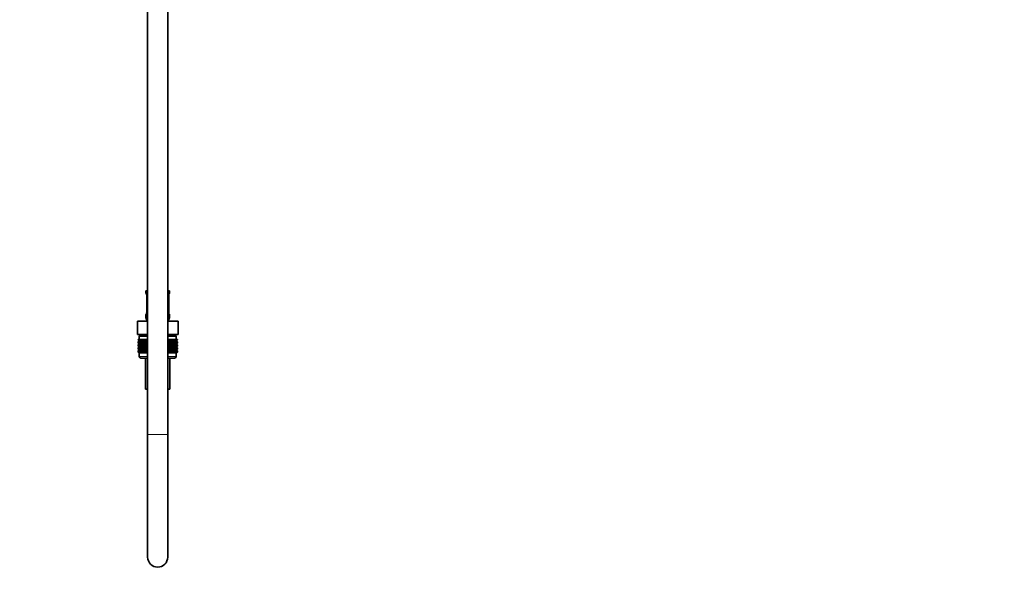
# Model space of a CAD drawing. Units: millimetres. Extents: x 0 to 2466, y 0 to 2738.
# Drawn here: x 1880 to 2466, y 1249 to 1579 of the extents above; entities that cross this region are included whole.
import ezdxf
from ezdxf import colors
from ezdxf.entities.mleader import LeaderData, LeaderLine
from ezdxf.math import Vec2, Vec3

# ---------------------------------------------------------------- set-up
doc = ezdxf.new("R2010")
doc.units = ezdxf.units.MM
doc.layers.add('DV4_Défaut', color=7, linetype='Continuous')
doc.layers.add('Défaut', color=7, linetype='Continuous')

# ---------------------------------------------------------------- blocks, each defined once
blk = doc.blocks.new('_DOT')
at = {"color": 0}
blk.add_line((0, 0), (-1, 0), dxfattribs=at)
at = {"color": 0, "const_width": 0.333}
blk.add_lwpolyline([(-0.1665, 0, 1), (0.1665, 0, 1)], format="xyb", close=True, dxfattribs=at)
blk = doc.blocks.new('SE3')
at = {"layer": 'DV4_Défaut', "color": 7, "linetype": 'Continuous', "lineweight": 35}
for p, q in [((1955.98, 2012.02), (1955.98, 1332.12)), ((1967.98, 1332.12), (1967.98, 2012.02)), ((1954.98, 1417.62), (1955.98, 1417.62)), ((1954.98, 1417.62), (1954.98, 1416.13)), ((1955.37, 1415.34), (1955.39, 1415.27)), ((1955.43, 1414.73), (1955.43, 1404.86)), ((1967.98, 1417.62), (1968.98, 1417.62)), ((1968.53, 1404.86), (1968.53, 1414.73)), ((1968.54, 1414.73), (1968.54, 1414.93)), ((1968.98, 1416.13), (1968.98, 1417.62)), ((1954.98, 1403.46), (1954.98, 1401.62)), ((1955.43, 1404.86), (1955.42, 1404.67)), ((1968.59, 1404.26), (1968.58, 1404.33)), ((1968.98, 1401.62), (1968.98, 1403.46)), ((1949.86, 1399.62), (1955.92, 1399.62)), ((1949.86, 1391.62), (1949.86, 1399.62)), ((1955.92, 1399.62), (1955.98, 1399.62)), ((1955.92, 1391.62), (1955.92, 1399.62)), ((1967.98, 1399.62), (1968.04, 1399.62)), ((1968.04, 1399.62), (1974.1, 1399.62)), ((1968.04, 1391.62), (1968.04, 1399.62)), ((1974.1, 1391.62), (1974.1, 1399.62)), ((1949.86, 1391.62), (1951.73, 1391.62)), ((1955.98, 1390.62), (1950.98, 1390.62)), ((1950.98, 1390.62), (1950.98, 1388.62)), ((1951.23, 1391.62), (1951.23, 1390.62)), ((1954.04, 1391.62), (1951.73, 1391.62)), ((1954.04, 1391.62), (1955.92, 1391.62)), ((1955.92, 1391.62), (1955.98, 1391.62)), ((1967.98, 1391.62), (1968.04, 1391.62)), ((1972.98, 1390.62), (1967.98, 1390.62)), ((1968.04, 1391.62), (1969.92, 1391.62)), ((1972.23, 1391.62), (1969.92, 1391.62)), ((1972.23, 1391.62), (1974.1, 1391.62)), ((1972.73, 1390.62), (1972.73, 1391.62)), ((1972.98, 1388.62), (1972.98, 1390.62)), ((1950.26, 1388.62), (1950.31, 1388.62)), ((1950.26, 1388.35), (1950.26, 1388.62)), ((1950.99, 1387.82), (1950.26, 1388.35)), ((1950.26, 1388.35), (1950.99, 1387.81)), ((1950.99, 1387.81), (1950.26, 1387.27)), ((1950.26, 1387.27), (1950.99, 1387.8)), ((1950.26, 1386.55), (1950.26, 1387.27)), ((1950.99, 1386.01), (1950.26, 1386.55)), ((1950.26, 1386.55), (1950.99, 1386.01)), ((1950.99, 1386.01), (1950.26, 1385.46)), ((1950.26, 1385.46), (1950.99, 1386)), ((1950.26, 1384.75), (1950.26, 1385.46)), ((1950.99, 1384.22), (1950.26, 1384.75)), ((1950.26, 1384.75), (1950.99, 1384.21)), ((1950.99, 1384.21), (1950.26, 1383.67)), ((1950.26, 1383.67), (1950.99, 1384.2)), ((1950.31, 1388.62), (1950.45, 1388.62)), ((1950.31, 1388.35), (1950.31, 1388.62)), ((1951.08, 1387.82), (1950.31, 1388.35)), ((1950.31, 1388.35), (1950.99, 1387.82)), ((1950.99, 1387.8), (1950.31, 1387.27)), ((1950.31, 1387.27), (1951.08, 1387.8)), ((1950.31, 1386.55), (1950.31, 1387.27)), ((1951.08, 1386.01), (1950.31, 1386.55)), ((1950.31, 1386.55), (1950.99, 1386.01)), ((1950.99, 1386), (1950.31, 1385.46)), ((1950.31, 1385.46), (1951.08, 1386)), ((1950.31, 1384.75), (1950.31, 1385.46)), ((1951.08, 1384.22), (1950.31, 1384.75)), ((1950.31, 1384.75), (1950.99, 1384.22)), ((1950.99, 1384.2), (1950.31, 1383.67)), ((1950.31, 1383.67), (1951.08, 1384.2)), ((1950.45, 1388.62), (1950.68, 1388.62)), ((1950.45, 1388.35), (1950.45, 1388.62)), ((1951.26, 1387.82), (1950.45, 1388.35)), ((1950.45, 1388.35), (1951.08, 1387.82)), ((1951.08, 1387.8), (1950.45, 1387.27)), ((1950.45, 1387.27), (1951.26, 1387.8)), ((1950.45, 1386.55), (1950.45, 1387.27)), ((1951.26, 1386.01), (1950.45, 1386.55)), ((1950.45, 1386.55), (1951.08, 1386.01)), ((1951.08, 1386), (1950.45, 1385.46)), ((1950.45, 1385.46), (1951.26, 1386)), ((1950.45, 1384.75), (1950.45, 1385.46)), ((1951.26, 1384.22), (1950.45, 1384.75)), ((1950.45, 1384.75), (1951.08, 1384.22)), ((1951.08, 1384.2), (1950.45, 1383.67)), ((1950.45, 1383.67), (1951.26, 1384.2)), ((1950.68, 1388.62), (1951.01, 1388.62)), ((1950.68, 1388.35), (1950.68, 1388.62)), ((1951.52, 1387.82), (1950.68, 1388.35)), ((1950.68, 1388.35), (1951.26, 1387.82)), ((1951.26, 1387.8), (1950.68, 1387.27)), ((1950.68, 1387.27), (1951.52, 1387.8)), ((1950.68, 1386.55), (1950.68, 1387.27)), ((1951.52, 1386.01), (1950.68, 1386.55)), ((1950.68, 1386.55), (1951.26, 1386.01)), ((1951.26, 1386), (1950.68, 1385.46)), ((1950.68, 1385.46), (1951.52, 1386)), ((1950.68, 1384.75), (1950.68, 1385.46)), ((1951.52, 1384.22), (1950.68, 1384.75)), ((1950.68, 1384.75), (1951.26, 1384.22)), ((1951.26, 1384.2), (1950.68, 1383.67)), ((1950.68, 1383.67), (1951.52, 1384.2)), ((1955.98, 1387.81), (1950.99, 1387.81)), ((1955.98, 1386.01), (1950.99, 1386.01)), ((1955.98, 1384.21), (1950.99, 1384.21)), ((1951.01, 1388.62), (1951.42, 1388.62)), ((1951.01, 1388.35), (1951.01, 1388.62)), ((1951.87, 1387.82), (1951.01, 1388.35)), ((1951.01, 1388.35), (1951.52, 1387.82)), ((1951.52, 1387.8), (1951.01, 1387.27)), ((1951.01, 1387.27), (1951.87, 1387.8)), ((1951.01, 1386.55), (1951.01, 1387.27)), ((1951.87, 1386.01), (1951.01, 1386.55)), ((1951.01, 1386.55), (1951.52, 1386.01)), ((1951.52, 1386), (1951.01, 1385.46)), ((1951.01, 1385.46), (1951.87, 1386)), ((1951.01, 1384.75), (1951.01, 1385.46)), ((1951.87, 1384.22), (1951.01, 1384.75)), ((1951.01, 1384.75), (1951.52, 1384.22)), ((1951.52, 1384.2), (1951.01, 1383.67)), ((1951.01, 1383.67), (1951.87, 1384.2)), ((1951.42, 1388.62), (1951.92, 1388.62)), ((1951.42, 1388.35), (1951.42, 1388.62)), ((1952.29, 1387.82), (1951.42, 1388.35)), ((1951.42, 1388.35), (1951.87, 1387.82)), ((1951.87, 1387.8), (1951.42, 1387.27)), ((1951.42, 1387.27), (1952.29, 1387.8)), ((1951.42, 1386.55), (1951.42, 1387.27)), ((1952.29, 1386.01), (1951.42, 1386.55)), ((1951.42, 1386.55), (1951.87, 1386.01)), ((1951.87, 1386), (1951.42, 1385.46)), ((1951.42, 1385.46), (1952.29, 1386)), ((1951.42, 1384.75), (1951.42, 1385.46)), ((1952.29, 1384.22), (1951.42, 1384.75)), ((1951.42, 1384.75), (1951.87, 1384.22)), ((1951.87, 1384.2), (1951.42, 1383.67)), ((1951.42, 1383.67), (1952.29, 1384.2)), ((1951.92, 1388.62), (1952.5, 1388.62)), ((1951.92, 1388.35), (1951.92, 1388.62)), ((1952.8, 1387.82), (1951.92, 1388.35)), ((1951.92, 1388.35), (1952.29, 1387.82)), ((1952.29, 1387.8), (1951.92, 1387.27)), ((1951.92, 1387.27), (1952.8, 1387.8)), ((1951.92, 1386.55), (1951.92, 1387.27)), ((1952.8, 1386.01), (1951.92, 1386.55)), ((1951.92, 1386.55), (1952.29, 1386.01)), ((1952.29, 1386), (1951.92, 1385.46)), ((1951.92, 1385.46), (1952.8, 1386)), ((1951.92, 1384.75), (1951.92, 1385.46)), ((1952.8, 1384.22), (1951.92, 1384.75)), ((1951.92, 1384.75), (1952.29, 1384.22)), ((1952.29, 1384.2), (1951.92, 1383.67)), ((1951.92, 1383.67), (1952.8, 1384.2)), ((1952.5, 1388.62), (1953.15, 1388.62)), ((1952.5, 1388.35), (1952.5, 1388.62)), ((1953.38, 1387.82), (1952.5, 1388.35)), ((1952.5, 1388.35), (1952.8, 1387.82)), ((1952.8, 1387.8), (1952.5, 1387.27)), ((1952.5, 1387.27), (1953.38, 1387.8)), ((1952.5, 1386.55), (1952.5, 1387.27)), ((1953.38, 1386.01), (1952.5, 1386.55)), ((1952.5, 1386.55), (1952.8, 1386.01)), ((1952.8, 1386), (1952.5, 1385.46)), ((1952.5, 1385.46), (1953.38, 1386)), ((1952.5, 1384.75), (1952.5, 1385.46)), ((1953.38, 1384.22), (1952.5, 1384.75)), ((1952.5, 1384.75), (1952.8, 1384.22)), ((1952.8, 1384.2), (1952.5, 1383.67)), ((1952.5, 1383.67), (1953.38, 1384.2)), ((1953.15, 1388.62), (1953.88, 1388.62)), ((1953.15, 1388.35), (1953.15, 1388.62)), ((1954.03, 1387.82), (1953.15, 1388.35)), ((1953.15, 1388.35), (1953.38, 1387.82)), ((1953.38, 1387.8), (1953.15, 1387.27)), ((1953.15, 1387.27), (1954.03, 1387.8)), ((1953.15, 1386.55), (1953.15, 1387.27)), ((1954.03, 1386.01), (1953.15, 1386.55)), ((1953.15, 1386.55), (1953.38, 1386.01)), ((1953.38, 1386), (1953.15, 1385.46)), ((1953.15, 1385.46), (1954.03, 1386)), ((1953.15, 1384.75), (1953.15, 1385.46)), ((1954.03, 1384.22), (1953.15, 1384.75)), ((1953.15, 1384.75), (1953.38, 1384.22)), ((1953.38, 1384.2), (1953.15, 1383.67)), ((1953.15, 1383.67), (1954.03, 1384.2)), ((1953.88, 1388.62), (1954.67, 1388.62)), ((1953.88, 1388.35), (1953.88, 1388.62)), ((1954.74, 1387.82), (1953.88, 1388.35)), ((1953.88, 1388.35), (1954.03, 1387.82)), ((1954.03, 1387.8), (1953.88, 1387.27)), ((1953.88, 1387.27), (1954.74, 1387.8)), ((1953.88, 1386.55), (1953.88, 1387.27)), ((1954.74, 1386.01), (1953.88, 1386.55)), ((1953.88, 1386.55), (1954.03, 1386.01)), ((1954.03, 1386), (1953.88, 1385.46)), ((1953.88, 1385.46), (1954.74, 1386)), ((1953.88, 1384.75), (1953.88, 1385.46)), ((1954.74, 1384.22), (1953.88, 1384.75)), ((1953.88, 1384.75), (1954.03, 1384.22)), ((1954.03, 1384.2), (1953.88, 1383.67)), ((1953.88, 1383.67), (1954.74, 1384.2)), ((1954.67, 1388.62), (1955.51, 1388.62)), ((1954.67, 1388.35), (1954.67, 1388.62)), ((1955.51, 1387.82), (1954.67, 1388.35)), ((1954.67, 1388.35), (1954.74, 1387.82)), ((1954.74, 1387.8), (1954.67, 1387.27)), ((1954.67, 1387.27), (1955.51, 1387.8)), ((1954.67, 1386.55), (1954.67, 1387.27)), ((1955.51, 1386.01), (1954.67, 1386.55)), ((1954.67, 1386.55), (1954.74, 1386.01)), ((1954.74, 1386), (1954.67, 1385.46)), ((1954.67, 1385.46), (1955.51, 1386)), ((1954.67, 1384.75), (1954.67, 1385.46)), ((1955.51, 1384.22), (1954.67, 1384.75)), ((1954.67, 1384.75), (1954.74, 1384.22)), ((1954.74, 1384.2), (1954.67, 1383.67)), ((1954.67, 1383.67), (1955.51, 1384.2)), ((1955.51, 1388.62), (1955.52, 1388.62)), ((1955.51, 1387.82), (1955.51, 1388.62)), ((1955.52, 1388.35), (1955.51, 1387.82)), ((1955.51, 1387.8), (1955.52, 1387.27)), ((1955.51, 1386.01), (1955.51, 1387.8)), ((1955.52, 1386.55), (1955.51, 1386.01)), ((1955.51, 1384.22), (1955.51, 1386)), ((1955.51, 1386), (1955.52, 1385.46)), ((1955.52, 1384.75), (1955.51, 1384.22)), ((1955.51, 1382.43), (1955.51, 1384.2)), ((1955.51, 1384.2), (1955.52, 1383.67)), ((1955.52, 1388.62), (1955.98, 1388.62)), ((1955.52, 1388.35), (1955.52, 1388.62)), ((1955.98, 1388.05), (1955.52, 1388.35)), ((1955.52, 1387.27), (1955.98, 1387.57)), ((1955.52, 1386.55), (1955.52, 1387.27)), ((1955.98, 1386.25), (1955.52, 1386.55)), ((1955.52, 1385.46), (1955.98, 1385.76)), ((1955.52, 1384.75), (1955.52, 1385.46)), ((1955.98, 1384.45), (1955.52, 1384.75)), ((1955.52, 1383.67), (1955.98, 1383.97)), ((1967.98, 1388.62), (1968.44, 1388.62)), ((1968.44, 1388.35), (1967.98, 1388.05)), ((1972.97, 1387.81), (1967.98, 1387.81)), ((1967.98, 1387.57), (1968.44, 1387.27)), ((1968.44, 1386.55), (1967.98, 1386.25)), ((1972.97, 1386.01), (1967.98, 1386.01)), ((1967.98, 1385.76), (1968.44, 1385.46)), ((1968.44, 1384.75), (1967.98, 1384.45)), ((1972.97, 1384.21), (1967.98, 1384.21)), ((1967.98, 1383.97), (1968.44, 1383.67)), ((1968.44, 1388.62), (1968.45, 1388.62)), ((1968.44, 1388.35), (1968.44, 1388.62)), ((1968.45, 1387.82), (1968.44, 1388.35)), ((1968.44, 1387.27), (1968.45, 1387.8)), ((1968.44, 1386.55), (1968.44, 1387.27)), ((1968.45, 1386.01), (1968.44, 1386.55)), ((1968.44, 1385.46), (1968.45, 1386)), ((1968.44, 1384.75), (1968.44, 1385.46)), ((1968.45, 1384.22), (1968.44, 1384.75)), ((1968.44, 1383.67), (1968.45, 1384.2)), ((1968.45, 1388.62), (1969.29, 1388.62)), ((1968.45, 1387.82), (1968.45, 1388.62)), ((1969.29, 1388.35), (1968.45, 1387.82)), ((1968.45, 1387.8), (1969.29, 1387.27)), ((1968.45, 1386.01), (1968.45, 1387.8)), ((1969.29, 1386.55), (1968.45, 1386.01)), ((1968.45, 1384.22), (1968.45, 1386)), ((1968.45, 1386), (1969.29, 1385.46)), ((1969.29, 1384.75), (1968.45, 1384.22)), ((1968.45, 1382.43), (1968.45, 1384.2)), ((1968.45, 1384.2), (1969.29, 1383.67)), ((1970.08, 1388.35), (1969.22, 1387.82)), ((1969.22, 1387.82), (1969.29, 1388.35)), ((1969.29, 1387.27), (1969.22, 1387.8)), ((1969.22, 1387.8), (1970.08, 1387.27)), ((1970.08, 1386.55), (1969.22, 1386.01)), ((1969.22, 1386.01), (1969.29, 1386.55)), ((1969.29, 1385.46), (1969.22, 1386)), ((1969.22, 1386), (1970.08, 1385.46)), ((1970.08, 1384.75), (1969.22, 1384.22)), ((1969.22, 1384.22), (1969.29, 1384.75)), ((1969.29, 1383.67), (1969.22, 1384.2)), ((1969.22, 1384.2), (1970.08, 1383.67)), ((1969.29, 1388.62), (1970.08, 1388.62)), ((1969.29, 1388.35), (1969.29, 1388.62)), ((1969.29, 1386.55), (1969.29, 1387.27)), ((1969.29, 1384.75), (1969.29, 1385.46)), ((1970.81, 1388.35), (1969.93, 1387.82)), ((1969.93, 1387.82), (1970.08, 1388.35)), ((1970.08, 1387.27), (1969.93, 1387.8)), ((1969.93, 1387.8), (1970.81, 1387.27)), ((1970.81, 1386.55), (1969.93, 1386.01)), ((1969.93, 1386.01), (1970.08, 1386.55)), ((1970.08, 1385.46), (1969.93, 1386)), ((1969.93, 1386), (1970.81, 1385.46)), ((1970.81, 1384.75), (1969.93, 1384.22)), ((1969.93, 1384.22), (1970.08, 1384.75)), ((1970.08, 1383.67), (1969.93, 1384.2)), ((1969.93, 1384.2), (1970.81, 1383.67)), ((1970.08, 1388.62), (1970.81, 1388.62)), ((1970.08, 1388.35), (1970.08, 1388.62)), ((1970.08, 1386.55), (1970.08, 1387.27)), ((1970.08, 1384.75), (1970.08, 1385.46)), ((1971.46, 1388.35), (1970.58, 1387.82)), ((1970.58, 1387.82), (1970.81, 1388.35)), ((1970.81, 1387.27), (1970.58, 1387.8)), ((1970.58, 1387.8), (1971.46, 1387.27)), ((1971.46, 1386.55), (1970.58, 1386.01)), ((1970.58, 1386.01), (1970.81, 1386.55)), ((1970.81, 1385.46), (1970.58, 1386)), ((1970.58, 1386), (1971.46, 1385.46)), ((1971.46, 1384.75), (1970.58, 1384.22)), ((1970.58, 1384.22), (1970.81, 1384.75)), ((1970.81, 1383.67), (1970.58, 1384.2)), ((1970.58, 1384.2), (1971.46, 1383.67)), ((1970.81, 1388.62), (1971.46, 1388.62)), ((1970.81, 1388.35), (1970.81, 1388.62)), ((1970.81, 1386.55), (1970.81, 1387.27)), ((1970.81, 1384.75), (1970.81, 1385.46)), ((1972.04, 1388.35), (1971.16, 1387.82)), ((1971.16, 1387.82), (1971.46, 1388.35)), ((1971.46, 1387.27), (1971.16, 1387.8)), ((1971.16, 1387.8), (1972.04, 1387.27)), ((1972.04, 1386.55), (1971.16, 1386.01)), ((1971.16, 1386.01), (1971.46, 1386.55)), ((1971.46, 1385.46), (1971.16, 1386)), ((1971.16, 1386), (1972.04, 1385.46)), ((1972.04, 1384.75), (1971.16, 1384.22)), ((1971.16, 1384.22), (1971.46, 1384.75)), ((1971.46, 1383.67), (1971.16, 1384.2)), ((1971.16, 1384.2), (1972.04, 1383.67)), ((1971.46, 1388.62), (1972.04, 1388.62)), ((1971.46, 1388.35), (1971.46, 1388.62)), ((1971.46, 1386.55), (1971.46, 1387.27)), ((1971.46, 1384.75), (1971.46, 1385.46)), ((1972.54, 1388.35), (1971.67, 1387.82)), ((1971.67, 1387.82), (1972.04, 1388.35)), ((1972.04, 1387.27), (1971.67, 1387.8)), ((1971.67, 1387.8), (1972.54, 1387.27)), ((1972.54, 1386.55), (1971.67, 1386.01)), ((1971.67, 1386.01), (1972.04, 1386.55)), ((1972.04, 1385.46), (1971.67, 1386)), ((1971.67, 1386), (1972.54, 1385.46)), ((1972.54, 1384.75), (1971.67, 1384.22)), ((1971.67, 1384.22), (1972.04, 1384.75)), ((1972.04, 1383.67), (1971.67, 1384.2)), ((1971.67, 1384.2), (1972.54, 1383.67)), ((1972.04, 1388.62), (1972.54, 1388.62)), ((1972.04, 1388.35), (1972.04, 1388.62)), ((1972.04, 1386.55), (1972.04, 1387.27)), ((1972.04, 1384.75), (1972.04, 1385.46)), ((1972.95, 1388.35), (1972.1, 1387.82)), ((1972.1, 1387.82), (1972.54, 1388.35)), ((1972.54, 1387.27), (1972.1, 1387.8)), ((1972.1, 1387.8), (1972.95, 1387.27)), ((1972.95, 1386.55), (1972.1, 1386.01)), ((1972.1, 1386.01), (1972.54, 1386.55)), ((1972.54, 1385.46), (1972.1, 1386)), ((1972.1, 1386), (1972.95, 1385.46)), ((1972.95, 1384.75), (1972.1, 1384.22)), ((1972.1, 1384.22), (1972.54, 1384.75)), ((1972.54, 1383.67), (1972.1, 1384.2)), ((1972.1, 1384.2), (1972.95, 1383.67)), ((1973.28, 1388.35), (1972.44, 1387.82)), ((1972.44, 1387.82), (1972.95, 1388.35)), ((1972.95, 1387.27), (1972.44, 1387.8)), ((1972.44, 1387.8), (1973.28, 1387.27)), ((1973.28, 1386.55), (1972.44, 1386.01)), ((1972.44, 1386.01), (1972.95, 1386.55)), ((1972.95, 1385.46), (1972.44, 1386)), ((1972.44, 1386), (1973.28, 1385.46)), ((1973.28, 1384.75), (1972.44, 1384.22)), ((1972.44, 1384.22), (1972.95, 1384.75)), ((1972.95, 1383.67), (1972.44, 1384.2)), ((1972.44, 1384.2), (1973.28, 1383.67)), ((1972.54, 1388.62), (1972.95, 1388.62)), ((1972.54, 1388.35), (1972.54, 1388.62)), ((1972.54, 1386.55), (1972.54, 1387.27)), ((1972.54, 1384.75), (1972.54, 1385.46)), ((1973.51, 1388.35), (1972.7, 1387.82)), ((1972.7, 1387.82), (1973.28, 1388.35)), ((1973.28, 1387.27), (1972.7, 1387.8)), ((1972.7, 1387.8), (1973.51, 1387.27)), ((1973.51, 1386.55), (1972.7, 1386.01)), ((1972.7, 1386.01), (1973.28, 1386.55)), ((1973.28, 1385.46), (1972.7, 1386)), ((1972.7, 1386), (1973.51, 1385.46)), ((1973.51, 1384.75), (1972.7, 1384.22)), ((1972.7, 1384.22), (1973.28, 1384.75)), ((1973.28, 1383.67), (1972.7, 1384.2)), ((1972.7, 1384.2), (1973.51, 1383.67)), ((1973.65, 1388.35), (1972.88, 1387.82)), ((1972.88, 1387.82), (1973.51, 1388.35)), ((1973.51, 1387.27), (1972.88, 1387.8)), ((1972.88, 1387.8), (1973.65, 1387.27)), ((1973.65, 1386.55), (1972.88, 1386.01)), ((1972.88, 1386.01), (1973.51, 1386.55)), ((1973.51, 1385.46), (1972.88, 1386)), ((1972.88, 1386), (1973.65, 1385.46)), ((1973.65, 1384.75), (1972.88, 1384.22)), ((1972.88, 1384.22), (1973.51, 1384.75)), ((1973.51, 1383.67), (1972.88, 1384.2)), ((1972.88, 1384.2), (1973.65, 1383.67)), ((1972.95, 1388.62), (1973.28, 1388.62)), ((1972.95, 1388.35), (1972.95, 1388.62)), ((1972.95, 1386.55), (1972.95, 1387.27)), ((1972.95, 1384.75), (1972.95, 1385.46)), ((1973.7, 1388.35), (1972.97, 1387.82)), ((1972.97, 1387.82), (1973.65, 1388.35)), ((1972.97, 1387.81), (1973.7, 1388.35)), ((1973.7, 1387.27), (1972.97, 1387.81)), ((1973.65, 1387.27), (1972.97, 1387.8)), ((1972.97, 1387.8), (1973.7, 1387.27)), ((1973.7, 1386.55), (1972.97, 1386.01)), ((1972.97, 1386.01), (1973.65, 1386.55)), ((1972.97, 1386.01), (1973.7, 1386.55)), ((1973.7, 1385.46), (1972.97, 1386.01)), ((1973.65, 1385.46), (1972.97, 1386)), ((1972.97, 1386), (1973.7, 1385.46)), ((1973.7, 1384.75), (1972.97, 1384.22)), ((1972.97, 1384.22), (1973.65, 1384.75)), ((1972.97, 1384.21), (1973.7, 1384.75)), ((1973.7, 1383.67), (1972.97, 1384.21)), ((1973.65, 1383.67), (1972.97, 1384.2)), ((1972.97, 1384.2), (1973.7, 1383.67)), ((1973.28, 1388.62), (1973.51, 1388.62)), ((1973.28, 1388.35), (1973.28, 1388.62)), ((1973.28, 1386.55), (1973.28, 1387.27)), ((1973.28, 1384.75), (1973.28, 1385.46)), ((1973.51, 1388.62), (1973.65, 1388.62)), ((1973.51, 1388.35), (1973.51, 1388.62)), ((1973.51, 1386.55), (1973.51, 1387.27)), ((1973.51, 1384.75), (1973.51, 1385.46)), ((1973.65, 1388.62), (1973.7, 1388.62)), ((1973.65, 1388.35), (1973.65, 1388.62)), ((1973.65, 1386.55), (1973.65, 1387.27)), ((1973.65, 1384.75), (1973.65, 1385.46)), ((1973.7, 1388.35), (1973.7, 1388.62)), ((1973.7, 1386.55), (1973.7, 1387.27)), ((1973.7, 1384.75), (1973.7, 1385.46)), ((1950.26, 1382.96), (1950.26, 1383.67)), ((1950.99, 1382.43), (1950.26, 1382.96)), ((1950.26, 1382.96), (1950.99, 1382.42)), ((1950.99, 1382.42), (1950.26, 1381.88)), ((1950.26, 1381.88), (1950.99, 1382.41)), ((1950.26, 1381.16), (1950.26, 1381.88)), ((1950.99, 1380.62), (1950.26, 1381.16)), ((1950.26, 1381.16), (1950.99, 1380.62)), ((1950.31, 1382.96), (1950.31, 1383.67)), ((1951.08, 1382.43), (1950.31, 1382.96)), ((1950.31, 1382.96), (1950.99, 1382.43)), ((1950.99, 1382.41), (1950.31, 1381.88)), ((1950.31, 1381.88), (1951.08, 1382.41)), ((1950.31, 1381.16), (1950.31, 1381.88)), ((1951.08, 1380.62), (1950.31, 1381.16)), ((1950.31, 1381.16), (1950.99, 1380.62)), ((1950.45, 1382.96), (1950.45, 1383.67)), ((1951.26, 1382.43), (1950.45, 1382.96)), ((1950.45, 1382.96), (1951.08, 1382.43)), ((1951.08, 1382.41), (1950.45, 1381.88)), ((1950.45, 1381.88), (1951.26, 1382.41)), ((1950.45, 1381.16), (1950.45, 1381.88)), ((1951.26, 1380.62), (1950.45, 1381.16)), ((1950.45, 1381.16), (1951.08, 1380.62)), ((1950.68, 1382.96), (1950.68, 1383.67)), ((1951.52, 1382.43), (1950.68, 1382.96)), ((1950.68, 1382.96), (1951.26, 1382.43)), ((1951.26, 1382.41), (1950.68, 1381.88)), ((1950.68, 1381.88), (1951.52, 1382.41)), ((1950.68, 1381.16), (1950.68, 1381.88)), ((1951.52, 1380.62), (1950.68, 1381.16)), ((1950.68, 1381.16), (1951.26, 1380.62)), ((1950.99, 1380.62), (1950.98, 1380.61)), ((1950.98, 1380.61), (1955.98, 1380.61)), ((1950.98, 1380.61), (1950.98, 1378.62)), ((1955.98, 1382.42), (1950.99, 1382.42)), ((1955.98, 1380.62), (1950.99, 1380.62)), ((1951.01, 1382.96), (1951.01, 1383.67)), ((1951.87, 1382.43), (1951.01, 1382.96)), ((1951.01, 1382.96), (1951.52, 1382.43)), ((1951.52, 1382.41), (1951.01, 1381.88)), ((1951.01, 1381.88), (1951.87, 1382.41)), ((1951.01, 1381.16), (1951.01, 1381.88)), ((1951.87, 1380.62), (1951.01, 1381.16)), ((1951.01, 1381.16), (1951.52, 1380.62)), ((1951.42, 1382.96), (1951.42, 1383.67)), ((1952.29, 1382.43), (1951.42, 1382.96)), ((1951.42, 1382.96), (1951.87, 1382.43)), ((1951.87, 1382.41), (1951.42, 1381.88)), ((1951.42, 1381.88), (1952.29, 1382.41)), ((1951.42, 1381.16), (1951.42, 1381.88)), ((1952.29, 1380.62), (1951.42, 1381.16)), ((1951.42, 1381.16), (1951.87, 1380.62)), ((1951.92, 1382.96), (1951.92, 1383.67)), ((1952.8, 1382.43), (1951.92, 1382.96)), ((1951.92, 1382.96), (1952.29, 1382.43)), ((1952.29, 1382.41), (1951.92, 1381.88)), ((1951.92, 1381.88), (1952.8, 1382.41)), ((1951.92, 1381.16), (1951.92, 1381.88)), ((1952.8, 1380.62), (1951.92, 1381.16)), ((1951.92, 1381.16), (1952.29, 1380.62)), ((1952.5, 1382.96), (1952.5, 1383.67)), ((1953.38, 1382.43), (1952.5, 1382.96)), ((1952.5, 1382.96), (1952.8, 1382.43)), ((1952.8, 1382.41), (1952.5, 1381.88)), ((1952.5, 1381.88), (1953.38, 1382.41)), ((1952.5, 1381.16), (1952.5, 1381.88)), ((1953.38, 1380.62), (1952.5, 1381.16)), ((1952.5, 1381.16), (1952.8, 1380.62)), ((1953.15, 1382.96), (1953.15, 1383.67)), ((1954.03, 1382.43), (1953.15, 1382.96)), ((1953.15, 1382.96), (1953.38, 1382.43)), ((1953.38, 1382.41), (1953.15, 1381.88)), ((1953.15, 1381.88), (1954.03, 1382.41)), ((1953.15, 1381.16), (1953.15, 1381.88)), ((1954.03, 1380.62), (1953.15, 1381.16)), ((1953.15, 1381.16), (1953.38, 1380.62)), ((1953.88, 1382.96), (1953.88, 1383.67)), ((1954.74, 1382.43), (1953.88, 1382.96)), ((1953.88, 1382.96), (1954.03, 1382.43)), ((1954.03, 1382.41), (1953.88, 1381.88)), ((1953.88, 1381.88), (1954.74, 1382.41)), ((1953.88, 1381.16), (1953.88, 1381.88)), ((1954.74, 1380.62), (1953.88, 1381.16)), ((1953.88, 1381.16), (1954.03, 1380.62)), ((1954.67, 1382.96), (1954.67, 1383.67)), ((1955.51, 1382.43), (1954.67, 1382.96)), ((1954.67, 1382.96), (1954.74, 1382.43)), ((1954.74, 1382.41), (1954.67, 1381.88)), ((1954.67, 1381.88), (1955.51, 1382.41)), ((1954.67, 1381.16), (1954.67, 1381.88)), ((1955.51, 1380.62), (1954.67, 1381.16)), ((1954.67, 1381.16), (1954.74, 1380.62)), ((1955.52, 1382.96), (1955.51, 1382.43)), ((1955.51, 1380.62), (1955.51, 1382.41)), ((1955.51, 1382.41), (1955.52, 1381.88)), ((1955.52, 1381.16), (1955.51, 1380.62)), ((1955.52, 1382.96), (1955.52, 1383.67)), ((1955.98, 1382.66), (1955.52, 1382.96)), ((1955.52, 1381.88), (1955.98, 1382.18)), ((1955.52, 1381.16), (1955.52, 1381.88)), ((1955.98, 1380.86), (1955.52, 1381.16)), ((1968.44, 1382.96), (1967.98, 1382.66)), ((1972.97, 1382.42), (1967.98, 1382.42)), ((1967.98, 1382.18), (1968.44, 1381.88)), ((1968.44, 1381.16), (1967.98, 1380.86)), ((1972.97, 1380.62), (1967.98, 1380.62)), ((1967.98, 1380.61), (1972.98, 1380.61)), ((1968.44, 1382.96), (1968.44, 1383.67)), ((1968.45, 1382.43), (1968.44, 1382.96)), ((1968.44, 1381.88), (1968.45, 1382.41)), ((1968.44, 1381.16), (1968.44, 1381.88)), ((1968.45, 1380.62), (1968.44, 1381.16)), ((1969.29, 1382.96), (1968.45, 1382.43)), ((1968.45, 1380.62), (1968.45, 1382.41)), ((1968.45, 1382.41), (1969.29, 1381.88)), ((1969.29, 1381.16), (1968.45, 1380.62)), ((1970.08, 1382.96), (1969.22, 1382.43)), ((1969.22, 1382.43), (1969.29, 1382.96)), ((1969.29, 1381.88), (1969.22, 1382.41)), ((1969.22, 1382.41), (1970.08, 1381.88)), ((1970.08, 1381.16), (1969.22, 1380.62)), ((1969.22, 1380.62), (1969.29, 1381.16)), ((1969.29, 1382.96), (1969.29, 1383.67)), ((1969.29, 1381.16), (1969.29, 1381.88)), ((1970.81, 1382.96), (1969.93, 1382.43)), ((1969.93, 1382.43), (1970.08, 1382.96)), ((1970.08, 1381.88), (1969.93, 1382.41)), ((1969.93, 1382.41), (1970.81, 1381.88)), ((1970.81, 1381.16), (1969.93, 1380.62)), ((1969.93, 1380.62), (1970.08, 1381.16)), ((1970.08, 1382.96), (1970.08, 1383.67)), ((1970.08, 1381.16), (1970.08, 1381.88)), ((1971.46, 1382.96), (1970.58, 1382.43)), ((1970.58, 1382.43), (1970.81, 1382.96)), ((1970.81, 1381.88), (1970.58, 1382.41)), ((1970.58, 1382.41), (1971.46, 1381.88)), ((1971.46, 1381.16), (1970.58, 1380.62)), ((1970.58, 1380.62), (1970.81, 1381.16)), ((1970.81, 1382.96), (1970.81, 1383.67)), ((1970.81, 1381.16), (1970.81, 1381.88)), ((1972.04, 1382.96), (1971.16, 1382.43)), ((1971.16, 1382.43), (1971.46, 1382.96)), ((1971.46, 1381.88), (1971.16, 1382.41)), ((1971.16, 1382.41), (1972.04, 1381.88)), ((1972.04, 1381.16), (1971.16, 1380.62)), ((1971.16, 1380.62), (1971.46, 1381.16)), ((1971.46, 1382.96), (1971.46, 1383.67)), ((1971.46, 1381.16), (1971.46, 1381.88)), ((1972.54, 1382.96), (1971.67, 1382.43)), ((1971.67, 1382.43), (1972.04, 1382.96)), ((1972.04, 1381.88), (1971.67, 1382.41)), ((1971.67, 1382.41), (1972.54, 1381.88)), ((1972.54, 1381.16), (1971.67, 1380.62)), ((1971.67, 1380.62), (1972.04, 1381.16)), ((1972.04, 1382.96), (1972.04, 1383.67)), ((1972.04, 1381.16), (1972.04, 1381.88)), ((1972.95, 1382.96), (1972.1, 1382.43)), ((1972.1, 1382.43), (1972.54, 1382.96)), ((1972.54, 1381.88), (1972.1, 1382.41)), ((1972.1, 1382.41), (1972.95, 1381.88)), ((1972.95, 1381.16), (1972.1, 1380.62)), ((1972.1, 1380.62), (1972.54, 1381.16)), ((1973.28, 1382.96), (1972.44, 1382.43)), ((1972.44, 1382.43), (1972.95, 1382.96)), ((1972.95, 1381.88), (1972.44, 1382.41)), ((1972.44, 1382.41), (1973.28, 1381.88)), ((1973.28, 1381.16), (1972.44, 1380.62)), ((1972.44, 1380.62), (1972.95, 1381.16)), ((1972.54, 1382.96), (1972.54, 1383.67)), ((1972.54, 1381.16), (1972.54, 1381.88)), ((1973.51, 1382.96), (1972.7, 1382.43)), ((1972.7, 1382.43), (1973.28, 1382.96)), ((1973.28, 1381.88), (1972.7, 1382.41)), ((1972.7, 1382.41), (1973.51, 1381.88)), ((1973.51, 1381.16), (1972.7, 1380.62)), ((1972.7, 1380.62), (1973.28, 1381.16)), ((1973.65, 1382.96), (1972.88, 1382.43)), ((1972.88, 1382.43), (1973.51, 1382.96)), ((1973.51, 1381.88), (1972.88, 1382.41)), ((1972.88, 1382.41), (1973.65, 1381.88)), ((1973.65, 1381.16), (1972.88, 1380.62)), ((1972.88, 1380.62), (1973.51, 1381.16)), ((1972.95, 1382.96), (1972.95, 1383.67)), ((1972.95, 1381.16), (1972.95, 1381.88)), ((1973.7, 1382.96), (1972.97, 1382.43)), ((1972.97, 1382.43), (1973.65, 1382.96)), ((1972.97, 1382.42), (1973.7, 1382.96)), ((1973.7, 1381.88), (1972.97, 1382.42)), ((1973.65, 1381.88), (1972.97, 1382.41)), ((1972.97, 1382.41), (1973.7, 1381.88)), ((1973.7, 1381.16), (1972.97, 1380.62)), ((1972.97, 1380.62), (1973.65, 1381.16)), ((1972.97, 1380.62), (1973.7, 1381.16)), ((1972.98, 1380.61), (1972.97, 1380.62)), ((1972.98, 1378.62), (1972.98, 1380.61)), ((1973.28, 1382.96), (1973.28, 1383.67)), ((1973.28, 1381.16), (1973.28, 1381.88)), ((1973.51, 1382.96), (1973.51, 1383.67)), ((1973.51, 1381.16), (1973.51, 1381.88)), ((1973.65, 1382.96), (1973.65, 1383.67)), ((1973.65, 1381.16), (1973.65, 1381.88)), ((1973.7, 1382.96), (1973.7, 1383.67)), ((1973.7, 1381.16), (1973.7, 1381.88)), ((1955.98, 1377.62), (1951.98, 1377.62)), ((1954.68, 1377.62), (1954.68, 1359.12)), ((1971.98, 1377.62), (1967.98, 1377.62)), ((1969.28, 1359.12), (1969.28, 1377.62)), ((1955.98, 1359.12), (1954.68, 1359.12)), ((1969.28, 1359.12), (1967.98, 1359.12)), ((1955.98, 1332.12), (1955.98, 1259.12)), ((1967.98, 1259.12), (1967.98, 1332.12))]:
    blk.add_line(p, q, dxfattribs=at)
at = {"layer": 'DV4_Défaut', "color": 7, "linetype": 'Continuous', "lineweight": 18}
for p, q in [((1955.06, 1416.13), (1954.98, 1416.13)), ((1955.46, 1414.73), (1955.43, 1414.73)), ((1955.46, 1414.73), (1955.46, 1404.86)), ((1955.57, 1404.86), (1955.57, 1414.73)), ((1955.98, 1414.73), (1955.57, 1414.73)), ((1967.98, 1414.73), (1968.39, 1414.73)), ((1968.39, 1414.73), (1968.39, 1404.86)), ((1968.5, 1404.86), (1968.5, 1414.73)), ((1968.5, 1414.73), (1968.53, 1414.73)), ((1968.9, 1416.13), (1968.98, 1416.13)), ((1954.98, 1403.46), (1955.06, 1403.46)), ((1954.98, 1401.62), (1955.98, 1401.62)), ((1955.43, 1404.86), (1955.46, 1404.86)), ((1955.57, 1404.86), (1955.98, 1404.86)), ((1968.39, 1404.86), (1967.98, 1404.86)), ((1967.98, 1401.62), (1968.98, 1401.62)), ((1968.53, 1404.86), (1968.5, 1404.86)), ((1968.98, 1403.46), (1968.9, 1403.46)), ((1950.98, 1378.62), (1955.98, 1378.62)), ((1967.98, 1378.62), (1972.98, 1378.62)), ((1955.98, 1332.12), (1967.98, 1332.12))]:
    blk.add_line(p, q, dxfattribs=at)
at = {"layer": 'DV4_Défaut', "color": 7, "linetype": 'Continuous', "lineweight": 35}
for centre, radius, start, end in [((1955.38, 1416.13), 0.4, 180, 238.33713), ((1953.75, 1414.96), 1.67, 2.61442, 10.76596), ((1954.12, 1414.83), 1.3, 355.83469, 8.93523), ((1970.47, 1414.88), 1.94, 168.50306, 178.63238), ((1968.58, 1416.13), 0.4, 304.43502, 0), ((1955.38, 1403.46), 0.4, 124.43502, 180), ((1956.98, 1401.62), 2, 180, 240), ((1953.49, 1404.71), 1.93, 348.50244, 358.63454), ((1966.98, 1401.62), 2, 300, 0), ((1969.84, 1404.76), 1.31, 175.83414, 188.93454), ((1970.21, 1404.64), 1.66, 182.60655, 190.78488), ((1968.58, 1403.46), 0.4, 0, 58.33713), ((1951.98, 1378.62), 1, 180, 270), ((1971.98, 1378.62), 1, 270, 0), ((1961.98, 1259.12), 6, 180, 0)]:
    blk.add_arc(centre, radius, start, end, dxfattribs=at)
at = {"layer": 'DV4_Défaut', "color": 7, "linetype": 'Continuous', "lineweight": 18}
for centre, radius, start, end in [((1952.11, 1414.74), 3.35, 359.87048, 10.27079), ((1958.35, 1414.75), 2.78, 167.80779, 180.3687), ((1965.61, 1414.75), 2.78, 359.62801, 12.1955), ((1971.85, 1414.74), 3.35, 169.73036, 180.12837), ((1952.11, 1404.85), 3.35, 349.73036, 0.12837), ((1958.35, 1404.84), 2.78, 179.62801, 192.1955), ((1965.61, 1404.84), 2.78, 347.80779, 0.3687), ((1971.85, 1404.85), 3.35, 179.87048, 190.27079)]:
    blk.add_arc(centre, radius, start, end, dxfattribs=at)
for centre, major_axis, ratio, start_param, end_param in [((1955.46, 1416.13), (0, -0.4), 0.988455, 4.712389, 5.660703), ((1955.78, 1415.34), (0.394, 0.069), 0.426558, 2.752818, 3.153989), ((1956, 1415.34), (0.391, -0.084), 0.411702, 3.62283, 4.760061), ((1967.96, 1415.34), (-0.391, -0.084), 0.411702, 1.523125, 2.660356), ((1968.18, 1415.34), (-0.394, 0.069), 0.426558, 3.118741, 3.530367), ((1968.5, 1416.13), (0, -0.4), 0.988455, 0.670099, 1.570796), ((1955.46, 1403.46), (0, -0.4), 0.988455, 3.806163, 4.712389), ((1955.78, 1404.25), (0.394, -0.069), 0.426558, 3.119401, 3.530367), ((1956, 1404.25), (-0.391, -0.084), 0.411702, 4.664717, 5.801948), ((1967.96, 1404.25), (0.391, -0.084), 0.411702, 0.481237, 1.618468), ((1968.18, 1404.25), (-0.394, -0.069), 0.426558, 2.752818, 3.154092), ((1968.5, 1403.46), (0, -0.4), 0.988455, 1.570796, 2.479597)]:
    blk.add_ellipse(centre, major_axis=major_axis, ratio=ratio, start_param=start_param, end_param=end_param, dxfattribs=at)
for points, knots in [([(1955.06, 1416.13), (1955.08, 1416.13), (1955.11, 1416.12), (1955.16, 1416.05), (1955.2, 1415.99), (1955.26, 1415.86), (1955.29, 1415.77), (1955.35, 1415.57), (1955.38, 1415.46), (1955.4, 1415.34)], [0, 0, 0, 0, 0.25, 0.25, 0.5, 0.5, 0.75, 0.75, 1, 1, 1, 1]), ([(1955.63, 1415.34), (1955.66, 1415.46), (1955.7, 1415.57), (1955.79, 1415.77), (1955.84, 1415.86), (1955.93, 1415.95), (1955.95, 1415.98), (1955.98, 1416)], [0, 0, 0, 0, 0.414667, 0.414667, 0.829334, 0.829334, 1, 1, 1, 1]), ([(1967.99, 1416), (1968.01, 1415.97), (1968.04, 1415.95), (1968.12, 1415.86), (1968.17, 1415.77), (1968.26, 1415.57), (1968.3, 1415.46), (1968.33, 1415.34)], [0, 0, 0, 0, 0.160916, 0.160916, 0.580458, 0.580458, 1, 1, 1, 1]), ([(1968.56, 1415.34), (1968.58, 1415.46), (1968.61, 1415.57), (1968.67, 1415.77), (1968.7, 1415.86), (1968.77, 1415.99), (1968.8, 1416.05), (1968.85, 1416.12), (1968.88, 1416.13), (1968.9, 1416.13)], [0, 0, 0, 0, 0.25, 0.25, 0.5, 0.5, 0.75, 0.75, 1, 1, 1, 1]), ([(1955.4, 1404.25), (1955.38, 1404.13), (1955.35, 1404.02), (1955.29, 1403.82), (1955.26, 1403.74), (1955.2, 1403.6), (1955.16, 1403.55), (1955.11, 1403.48), (1955.08, 1403.46), (1955.06, 1403.46)], [0, 0, 0, 0, 0.25, 0.25, 0.5, 0.5, 0.75, 0.75, 1, 1, 1, 1]), ([(1955.97, 1403.6), (1955.95, 1403.62), (1955.93, 1403.64), (1955.84, 1403.74), (1955.79, 1403.82), (1955.7, 1404.02), (1955.66, 1404.13), (1955.63, 1404.25)], [0, 0, 0, 0, 0.160916, 0.160916, 0.580458, 0.580458, 1, 1, 1, 1]), ([(1968.33, 1404.25), (1968.3, 1404.13), (1968.26, 1404.02), (1968.17, 1403.82), (1968.12, 1403.74), (1968.03, 1403.64), (1968.01, 1403.62), (1967.98, 1403.59)], [0, 0, 0, 0, 0.414667, 0.414667, 0.829334, 0.829334, 1, 1, 1, 1]), ([(1968.9, 1403.46), (1968.88, 1403.46), (1968.85, 1403.48), (1968.8, 1403.55), (1968.77, 1403.6), (1968.7, 1403.74), (1968.67, 1403.82), (1968.61, 1404.02), (1968.58, 1404.13), (1968.56, 1404.25)], [0, 0, 0, 0, 0.25, 0.25, 0.5, 0.5, 0.75, 0.75, 1, 1, 1, 1])]:
    blk.add_open_spline(points, degree=3, knots=knots, dxfattribs=at)
at = {"layer": 'DV4_Défaut', "color": 7, "linetype": 'Continuous', "lineweight": 35}
for points, knots in [([(1955.21, 1415.84), (1955.21, 1415.84), (1955.22, 1415.83), (1955.25, 1415.75), (1955.32, 1415.59), (1955.35, 1415.43), (1955.37, 1415.34)], [0, 0, 0, 0, 0.136371, 0.359177, 0.690756, 1, 1, 1, 1]), ([(1968.58, 1415.27), (1968.58, 1415.28), (1968.6, 1415.42), (1968.66, 1415.63), (1968.72, 1415.79), (1968.75, 1415.84), (1968.75, 1415.84), (1968.75, 1415.84)], [0, 0, 0, 0, 0.0392, 0.43328, 0.773293, 0.965077, 1, 1, 1, 1]), ([(1955.39, 1404.33), (1955.38, 1404.31), (1955.36, 1404.18), (1955.3, 1403.96), (1955.24, 1403.8), (1955.21, 1403.76), (1955.21, 1403.75), (1955.21, 1403.75)], [0, 0, 0, 0, 0.039308, 0.433344, 0.773319, 0.965081, 1, 1, 1, 1]), ([(1968.75, 1403.75), (1968.75, 1403.75), (1968.74, 1403.77), (1968.71, 1403.84), (1968.65, 1404), (1968.61, 1404.16), (1968.59, 1404.26)], [0, 0, 0, 0, 0.1363713, 0.3591765, 0.690756, 1, 1, 1, 1])]:
    blk.add_open_spline(points, degree=3, knots=knots, dxfattribs=at)

msp = doc.modelspace()

# ---------------------------------------------------------------- block references
at = {"layer": 'Défaut'}
msp.add_blockref('SE3', (0, 0), dxfattribs=at)

# ---------------------------------------------------------------- leaders
at = {"layer": 'Défaut', "color": 7, "linetype": 'Continuous', "lineweight": 18}
ml = msp.add_multileader_mtext('Standard', dxfattribs=at)
ml.set_content('{\\pxsm0.9;\\fSolid Edge ISO|b1||i0||c0|p34;\\W1.;28/09/2022\\P}', color=256)
ml.set_leader_properties()
ml.set_arrow_properties(name='DOT')
ml.build(insert=Vec2(0, 0))
ml.multileader.update_dxf_attribs({"leader_type": 0, "dogleg_length": 0, "arrow_head_size": 12})
ctx = ml.context
ctx.base_point, ctx.char_height, ctx.arrow_head_size, ctx.landing_gap_size = Vec3(2378.68, 2723.27), 12, 12, 4.2
notes = []
notes.append((ctx, [(0, (0, 0, 0), (0, 0), (1, 0), 1, [])]))
ctx.mtext.insert = Vec3(2380.68, 2729.39)
for ctx, leaders in notes:
    for number, flags, end, landing, length, lines in leaders:
        leader = LeaderData()
        leader.index, (leader.has_last_leader_line, leader.has_dogleg_vector, leader.attachment_direction) = number, flags
        leader.last_leader_point, leader.dogleg_vector, leader.dogleg_length = Vec3(end), Vec3(landing), length
        for number, points, colour, breaks in lines:
            line = LeaderLine()
            line.index, line.vertices, line.color, line.breaks = number, Vec3.list(points), colors.encode_raw_color(colour), breaks
            leader.lines.append(line)
        ctx.leaders.append(leader)

doc.saveas('drawing.dxf')
